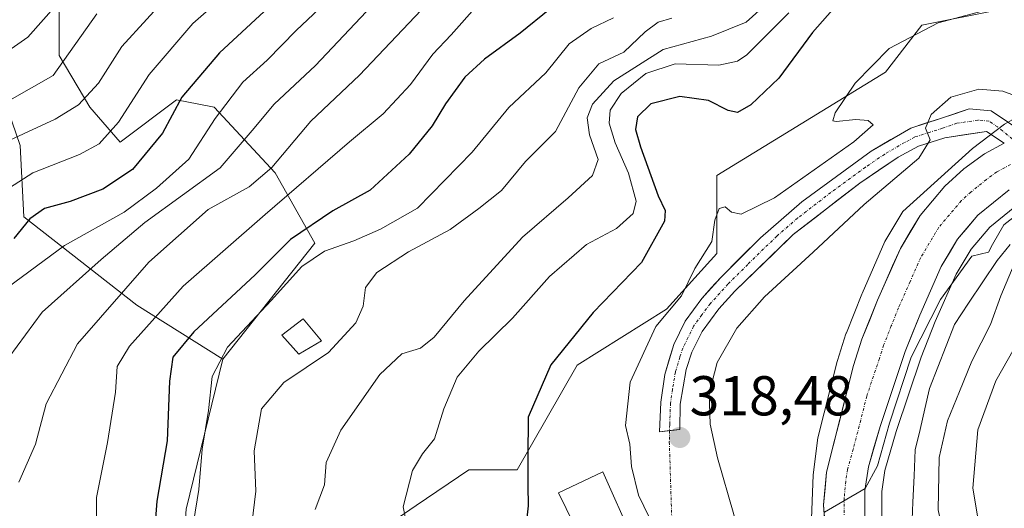
# Model space of a CAD drawing. Units: metres. Extents: x 583149 to 586573, y 4763638 to 4765994.
# Drawn here: x 585013 to 585189, y 4764415 to 4764502 of the extents above; entities that cross this region are included whole.
import ezdxf
from ezdxf.enums import TextEntityAlignment as Align

# ---------------------------------------------------------------- set-up
doc = ezdxf.new("R2010")
doc.units = ezdxf.units.M
doc.header["$MEASUREMENT"] = 0
doc.linetypes.add('TRAZO_Y_PUNTO', pattern=[1, 0.5, -0.25, 0, -0.25])
for name, color, linetype, lineweight in [('Arbolado forestal CxS', 92, 'Continuous', 0), ('Carretera de calzada única', 19, 'Continuous', 13), ('Carretera de calzada única Cxs', 19, 'Continuous', 13), ('Carretera de calzada única eje', 19, 'TRAZO_Y_PUNTO', 0), ('Carátula', 7, 'Continuous', 5), ('Corriente natural lineal', 142, 'Continuous', 13), ('Curva de nivel maestra', 36, 'Continuous', 30), ('Curva de nivel normal', 36, 'Continuous', 0), ('Edificación', 1, 'Continuous', 13), ('Edificación Cxs', 1, 'Continuous', 13), ('Núcleo urbano CxS', 19, 'Continuous', 0), ('Pastizal CxS', 92, 'Continuous', 0), ('Pista', 135, 'Continuous', 13), ('Pista Cxs', 135, 'Continuous', 0), ('Pista eje', 135, 'TRAZO_Y_PUNTO', 0), ('Punto de cota en terreno', 7, 'Continuous', 0), ('Rótulo de punto de cota en terreno', 19, 'Continuous', 0), ('Vía urbana eje', 5, 'TRAZO_Y_PUNTO', 0)]:
    doc.layers.add(name, color=color, linetype=linetype, lineweight=lineweight)
doc.styles.add('Arial', font='txt', dxfattribs={"height": 0.2})

# ---------------------------------------------------------------- blocks, each defined once
blk = doc.blocks.new('*U154')
at = {"layer": 'Arbolado forestal CxS', "color": 92, "linetype": 'Continuous', "lineweight": 0}
blk.add_polyline3d([(585166.6809, 4764412.3245, 307.2635), (585166.6995, 4764418.2393, 307.2135), (585167.2493, 4764422.0339, 307.0696), (585169.2639, 4764428.9741, 307.8853), (585173.7079, 4764442.2073, 308.1888), (585176.2465, 4764448.5879, 308.7351), (585179.9789, 4764457.0175, 309.2911), (585182.6785, 4764461.5295, 309.1265), (585185.9685, 4764465.4175, 309.6683), (585191.0921, 4764469.5735, 310.8739)], dxfattribs=at)
blk = doc.blocks.new('*U168')
at = {"layer": 'Núcleo urbano CxS', "color": 19, "linetype": 'Continuous', "lineweight": 0}
for points in [[(585154.0958, 4764411.8375, 310.484), (585154.4191, 4764421.2255, 310.1292), (585155.2795, 4764427.8223, 310.1525), (585158.7424, 4764441.4585, 310.3491), (585158.7917, 4764441.6307, 310.351), (585160.3018, 4764446.3707, 310.5313), (585160.3411, 4764446.4861, 310.5365), (585160.3721, 4764446.5681, 310.5403), (585163.1221, 4764453.4881, 310.9024), (585163.1669, 4764453.5947, 310.907), (585167.267, 4764462.8547, 311.5049), (585167.4246, 4764463.1613, 311.5218), (585170.452, 4764468.2131, 311.6982), (585182.9069, 4764479.4903, 312.4674), (585188.6176, 4764483.8333, 312.755)], [(585191.0921, 4764469.5735, 310.8739), (585185.9685, 4764465.4175, 309.6683), (585182.6785, 4764461.5295, 309.1265), (585179.9789, 4764457.0175, 309.2911), (585176.2465, 4764448.5879, 308.7351), (585173.7079, 4764442.2073, 308.1888), (585169.2639, 4764428.9741, 307.8853), (585167.2493, 4764422.0339, 307.0696), (585166.6995, 4764418.2393, 307.2135), (585166.6809, 4764412.3245, 307.2635)]]:
    blk.add_polyline3d(points, dxfattribs=at)
blk = doc.blocks.new('*U193')
at = {"layer": 'Curva de nivel normal', "color": 36, "linetype": 'Continuous', "lineweight": 0}
blk.add_polyline3d([(585071.46, 4764509.3, 370), (585062.18, 4764500.53, 370), (585057.01, 4764495.25, 370), (585052.64, 4764491.33, 370), (585047.72, 4764484.84, 370), (585042.98, 4764477.55, 370), (585037.22, 4764472.39, 370), (585031.46, 4764468.09, 370), (585020.79, 4764462.17, 370), (585009.46, 4764453.77, 370)], dxfattribs=at)
blk = doc.blocks.new('*U196')
at = {"layer": 'Curva de nivel normal', "color": 36, "linetype": 'Continuous', "lineweight": 0}
blk.add_polyline3d([(585026.33, 4764513.02, 395), (585014.26, 4764499.34, 395), (585005.12, 4764492.99, 395)], dxfattribs=at)
blk = doc.blocks.new('*U203')
at = {"layer": 'Curva de nivel normal', "color": 36, "linetype": 'Continuous', "lineweight": 0}
blk.add_polyline3d([(585005.1, 4764468.7, 380), (585015.12, 4764475.12, 380), (585023.46, 4764478.38, 380), (585026.99, 4764480.32, 380), (585030.42, 4764484.19, 380), (585035.91, 4764492.69, 380), (585043.74, 4764501.74, 380), (585055.63, 4764512.25, 380)], dxfattribs=at)
blk = doc.blocks.new('*U208')
at = {"layer": 'Curva de nivel normal', "color": 36, "linetype": 'Continuous', "lineweight": 0}
blk.add_polyline3d([(585146.5, 4764505.58, 335), (585142.46, 4764501.98, 335), (585136.3, 4764499.52, 335), (585127.66, 4764497.13, 335), (585118.84, 4764491.54, 335), (585115.04, 4764487.35, 335), (585114.12, 4764484.92, 335), (585114.55, 4764481.92, 335), (585116.06, 4764477.49, 335), (585115.04, 4764474.66, 335), (585110.74, 4764470.68, 335), (585102.58, 4764463.66, 335), (585092.13, 4764452.29, 335), (585086.8, 4764445.79, 335), (585084.38, 4764443.85, 335), (585081.04, 4764442.85, 335), (585077.11, 4764439.14, 335), (585070.11, 4764429.21, 335), (585067.51, 4764423.42, 335), (585067.24, 4764419.43, 335), (585065.55, 4764415.08, 335)], dxfattribs=at)
blk = doc.blocks.new('*U225')
at = {"layer": 'Curva de nivel normal', "color": 36, "linetype": 'Continuous', "lineweight": 0}
blk.add_polyline3d([(585012.63, 4764419.9, 360), (585015.64, 4764426.71, 360), (585017.54, 4764433.9, 360), (585023.15, 4764444.62, 360), (585035.87, 4764459.17, 360), (585046.46, 4764468.57, 360), (585053.79, 4764472.65, 360), (585057.79, 4764476.08, 360), (585064.79, 4764484.35, 360), (585073.46, 4764492.54, 360), (585084.46, 4764504.14, 360)], dxfattribs=at)
blk = doc.blocks.new('*U239')
at = {"layer": 'Curva de nivel normal', "color": 36, "linetype": 'Continuous', "lineweight": 0}
for points in [[(585191.65, 4764372.42, 310), (585184.67, 4764389.08, 310), (585180.93, 4764400.01, 310), (585178.65, 4764406.01, 310), (585176.78, 4764415, 310), (585176.92, 4764424.32, 310), (585178.4, 4764430.86, 310), (585180.6, 4764436.12, 310), (585182.76, 4764441.54, 310), (585186.13, 4764448.05, 310), (585187.92, 4764453.16, 310), (585192.05, 4764462.94, 310)], [(585196.17, 4764471.82, 310), (585188.49, 4764465.84, 310), (585186.44, 4764462.34, 310), (585185.73, 4764460.97, 310), (585182.79, 4764460.27, 310), (585177.19, 4764452.52, 310), (585171.93, 4764442.21, 310), (585168.1, 4764430.43, 310), (585165.94, 4764422.84, 310), (585163.74, 4764418.81, 310), (585156.5, 4764414.56, 310)]]:
    blk.add_polyline3d(points, dxfattribs=at)
blk = doc.blocks.new('*U244')
at = {"layer": 'Curva de nivel normal', "color": 36, "linetype": 'Continuous', "lineweight": 0}
blk.add_polyline3d([(585094.55, 4764505.02, 355), (585089.83, 4764499.76, 355), (585086.55, 4764496.28, 355), (585082.54, 4764490.91, 355), (585077.7, 4764485.66, 355), (585071.69, 4764480.68, 355), (585056.61, 4764467.68, 355), (585041.99, 4764454.89, 355), (585032.42, 4764444.21, 355), (585030.19, 4764440.56, 355), (585029.88, 4764436.01, 355), (585028.47, 4764427.01, 355), (585026.51, 4764417.21, 355), (585026.51, 4764409.46, 355), (585025.28, 4764406.73, 355), (585021.26, 4764404.71, 355), (585018.51, 4764404.4, 355), (585016.66, 4764403.52, 355), (585014.51, 4764400.49, 355), (585013, 4764395.68, 355), (585012.48, 4764392.92, 355)], dxfattribs=at)
blk = doc.blocks.new('*U245')
at = {"layer": 'Curva de nivel normal', "color": 36, "linetype": 'Continuous', "lineweight": 0}
blk.add_polyline3d([(585011.03, 4764480.95, 385), (585019.14, 4764484.69, 385), (585023.29, 4764487.28, 385), (585026.86, 4764491.14, 385), (585031.03, 4764497.66, 385), (585039.96, 4764507.45, 385)], dxfattribs=at)
blk = doc.blocks.new('*U248')
at = {"layer": 'Curva de nivel normal', "color": 36, "linetype": 'Continuous', "lineweight": 0}
blk.add_polyline3d([(585129.19, 4764502.74, 340), (585126.79, 4764501.98, 340), (585124.46, 4764500.27, 340), (585120.64, 4764496.68, 340), (585116.21, 4764494.57, 340), (585112.64, 4764490.28, 340), (585108.46, 4764482.49, 340), (585103.12, 4764477.17, 340), (585098.81, 4764471.99, 340), (585094.79, 4764468.73, 340), (585089.64, 4764465.01, 340), (585082.2, 4764461.01, 340), (585076.55, 4764457.34, 340), (585074.51, 4764454.68, 340), (585074.1, 4764451.34, 340), (585072.8, 4764448.34, 340), (585067.9, 4764443.06, 340), (585059.95, 4764437.7, 340), (585055.99, 4764433.02, 340), (585054.65, 4764425.5, 340), (585054.94, 4764418.34, 340), (585053.85, 4764409.01, 340)], dxfattribs=at)
blk = doc.blocks.new('*U254')
at = {"layer": 'Curva de nivel normal', "color": 36, "linetype": 'Continuous', "lineweight": 0}
blk.add_polyline3d([(585001.6, 4764482.76, 390), (585018.79, 4764492.52, 390), (585026.56, 4764503.47, 390)], dxfattribs=at)
blk = doc.blocks.new('*U265')
at = {"layer": 'Curva de nivel maestra', "color": 36, "linetype": 'Continuous', "lineweight": 30}
blk.add_polyline3d([(585107.46, 4764504.35, 350), (585102.12, 4764500.07, 350), (585095.75, 4764495.42, 350), (585092.24, 4764492.18, 350), (585088.81, 4764487.43, 350), (585086.43, 4764483.48, 350), (585082.32, 4764478.46, 350), (585075.38, 4764472.01, 350), (585068.69, 4764468.34, 350), (585061.12, 4764463.24, 350), (585054.83, 4764456.95, 350), (585043.9, 4764446.77, 350), (585040.14, 4764442.21, 350), (585039.53, 4764437.94, 350), (585039.14, 4764427.32, 350), (585037.28, 4764416.54, 350), (585036.58, 4764407.34, 350)], dxfattribs=at)
blk = doc.blocks.new('*U268')
at = {"layer": 'Curva de nivel maestra', "color": 36, "linetype": 'Continuous', "lineweight": 30}
blk.add_polyline3d([(585067.64, 4764514.33, 375), (585048.49, 4764496.55, 375), (585041.73, 4764488.62, 375), (585038.27, 4764482.22, 375), (585032.93, 4764475.74, 375), (585027.62, 4764472.18, 375), (585021.83, 4764470.03, 375), (585017.26, 4764468.78, 375), (585014.6, 4764466.9, 375), (585011.74, 4764463.4, 375)], dxfattribs=at)
blk = doc.blocks.new('5PATER')
at = {"layer": 'Carátula', "linetype": 'Continuous', "lineweight": 5}
h = blk.add_hatch(color=250, dxfattribs=at)
edge = h.paths.add_edge_path()
edge.add_ellipse((0, 0.01), major_axis=(-1.33, -1.34), ratio=0.999422, start_angle=0, end_angle=360)

msp = doc.modelspace()

# ---------------------------------------------------------------- linework, layer by layer
at = {"layer": 'Arbolado forestal CxS', "color": 92, "linetype": 'Continuous', "lineweight": 0}
for points in [[(585049.06, 4764441.89, 342.75), (585033.72, 4764451.51, 354.39), (585013.55, 4764467.29, 372.66), (585012.88, 4764480.03, 380.39), (585001.4, 4764513.35, 406.58), (584986.6, 4764535.56, 426.93), (584972.05, 4764537.23, 436.3), (584960.71, 4764538.53, 445.75), (584926.67, 4764528.9, 465.02), (584883.5, 4764510.91, 477.18), (584879.7, 4764510.6, 478.54)], [(585049.06, 4764441.89, 342.75), (585033.72, 4764451.51, 354.39), (585013.55, 4764467.29, 372.66), (585012.88, 4764480.03, 380.39), (585001.4, 4764513.35, 406.58), (584986.6, 4764535.56, 426.93), (584972.05, 4764537.23, 436.3), (584960.71, 4764538.53, 445.75), (584926.67, 4764528.9, 465.02), (584883.5, 4764510.91, 477.18), (584879.7, 4764510.6, 478.54)], [(585019.87, 4764505.7, 391.76), (585019.87, 4764496.07, 387.96), (585025.31, 4764486.86, 380.88), (585030.76, 4764480.58, 375.32), (585040.81, 4764488.12, 372.62), (585044.81, 4764487.37, 369.73), (585047.51, 4764486.86, 367.78), (585058.4, 4764475.14, 355.03), (585065.51, 4764462.57, 342.64), (585049.06, 4764441.89, 342.75), (585049.06, 4764441.89, 342.75), (585033.72, 4764451.51, 354.39), (585013.55, 4764467.29, 372.66), (585012.88, 4764480.03, 380.39), (585001.4, 4764513.35, 406.58)], [(585001.4, 4764513.35, 406.58), (585012.88, 4764480.03, 380.39), (585013.55, 4764467.29, 372.66), (585033.72, 4764451.51, 354.39), (585049.06, 4764441.89, 342.75), (585042.52, 4764415.11, 344.04), (585040.97, 4764394.13, 343.96), (585034.48, 4764383.08, 346.44), (585018.94, 4764383.08, 350.48), (585012.37, 4764393.95, 353.92)], [(585019.87, 4764505.7, 391.76), (585019.87, 4764496.07, 387.96), (585025.31, 4764486.86, 380.88), (585030.76, 4764480.58, 375.32), (585040.81, 4764488.12, 372.62), (585044.81, 4764487.37, 369.73), (585047.51, 4764486.86, 367.78), (585058.4, 4764475.14, 355.03), (585065.51, 4764462.57, 342.64), (585049.06, 4764441.89, 342.75)], [(585191.09, 4764469.57, 310.87), (585185.97, 4764465.42, 309.67), (585182.68, 4764461.53, 309.13), (585179.98, 4764457.02, 309.29), (585176.25, 4764448.59, 308.74), (585173.71, 4764442.21, 308.19), (585169.26, 4764428.97, 307.89), (585167.25, 4764422.03, 307.07), (585166.7, 4764418.24, 307.21), (585166.68, 4764412.32, 307.26)], [(585049.06, 4764441.89, 342.75), (585042.52, 4764415.11, 344.04), (585040.97, 4764394.13, 343.96), (585034.48, 4764383.08, 346.44)]]:
    msp.add_polyline3d(points, dxfattribs=at)
at = {"layer": 'Carretera de calzada única', "color": 19, "linetype": 'Continuous', "lineweight": 13}
for points in [[(585156.7, 4764410.02), (585156.31, 4764415.88), (585156.83, 4764421.74), (585161.65, 4764440.72), (585163.16, 4764445.46), (585165.91, 4764452.38), (585170.01, 4764461.64), (585173.54, 4764467.53), (585177.96, 4764472.75), (585181.35, 4764475.81), (585185.04, 4764478.5), (585188.57, 4764480.4)], [(585189.42, 4764472.08), (585183.86, 4764467.57), (585180.23, 4764463.28), (585177.31, 4764458.4), (585173.48, 4764449.75), (585170.89, 4764443.24), (585166.4, 4764429.87), (585164.31, 4764422.67), (585163.7, 4764418.46), (585163.68, 4764412.08)]]:
    msp.add_lwpolyline(points, dxfattribs=at)
at = {"layer": 'Carretera de calzada única Cxs', "color": 19, "linetype": 'Continuous', "lineweight": 13}
for points in [[(585156.51, 4764412.95, 309.97), (585156.31, 4764415.88, 310.07), (585156.57, 4764418.81, 310.12), (585156.83, 4764421.74, 310.1), (585158.04, 4764426.49, 310.08), (585159.24, 4764431.23, 310.12), (585160.45, 4764435.98, 310.25), (585161.65, 4764440.72, 310.43), (585163.16, 4764445.46, 310.55), (585164.54, 4764448.92, 310.71), (585165.91, 4764452.38, 310.94), (585167.28, 4764455.47, 311.12), (585168.64, 4764458.55, 311.3), (585170.01, 4764461.64, 311.49), (585171.78, 4764464.59, 311.68), (585173.54, 4764467.53, 311.84), (585175.75, 4764470.14, 312.08), (585177.96, 4764472.75, 312.25), (585181.35, 4764475.81, 312.58), (585185.04, 4764478.5, 312.7), (585188.55, 4764480.39, 312.82), (585188.57, 4764480.4, 312.82)], [(585189.42, 4764472.08, 311.78), (585186.64, 4764469.83, 311.55), (585183.86, 4764467.57, 311.46), (585182.05, 4764465.43, 311.35), (585180.23, 4764463.28, 311.24), (585178.77, 4764460.84, 311.01), (585177.31, 4764458.4, 310.94), (585175.4, 4764454.08, 310.09), (585173.48, 4764449.75, 309.91), (585172.19, 4764446.5, 309.69), (585170.89, 4764443.24, 308.98), (585169.39, 4764438.78, 309.2), (585167.9, 4764434.33, 309.44), (585166.4, 4764429.87, 309.6), (585165.36, 4764426.27, 309.17), (585164.31, 4764422.67, 308.94), (585163.7, 4764418.46, 308.8), (585163.69, 4764415.27, 308.75), (585163.68, 4764412.08, 308.79)]]:
    msp.add_polyline3d(points, dxfattribs=at)
at = {"layer": 'Carretera de calzada única eje', "color": 19, "linetype": 'TRAZO_Y_PUNTO', "lineweight": 0}
msp.add_lwpolyline([(585189.67, 4764476.61), (585187.23, 4764475.29), (585185.38, 4764473.94), (585182.6, 4764471.69), (585180.91, 4764470.16), (585176.88, 4764465.4), (585173.66, 4764460.02), (585171.74, 4764455.69), (585169.7, 4764451.06), (585168.4, 4764447.81), (585167.02, 4764444.35), (585166.27, 4764441.98), (585164.02, 4764435.29), (585161.61, 4764425.8), (585160.57, 4764422.2), (585160.26, 4764420.1), (585160, 4764417.17), (585159.99, 4764413.98)], dxfattribs=at)
at = {"layer": 'Corriente natural lineal', "color": 142, "linetype": 'Continuous', "lineweight": 13}
msp.add_polyline3d([(585189.61, 4764462.32, 310.21), (585187.28, 4764459.51, 309.78), (585184.74, 4764455.7, 309.65), (585182.2, 4764451.89, 309.31), (585179.66, 4764448.08, 308.72), (585178.18, 4764444.27, 308.43), (585176.7, 4764440.46, 308.17), (585175.22, 4764436.65, 308.2), (585174.37, 4764433, 308.13), (585173.52, 4764429.35, 308.27), (585172.68, 4764425.7, 307.85), (585172.46, 4764421.04, 307.69), (585172.25, 4764416.39, 307.53), (585172.04, 4764411.73, 307.17)], dxfattribs=at)
at = {"layer": 'Curva de nivel maestra', "color": 36, "linetype": 'Continuous', "lineweight": 30}
msp.add_polyline3d([(585162.77, 4764509.82, 325), (585154.35, 4764500.15, 325), (585148.32, 4764492, 325), (585143.34, 4764487.24, 325), (585140.94, 4764485.91, 325), (585139.25, 4764486.27, 325), (585135.78, 4764488.03, 325), (585130.67, 4764488.76, 325), (585125.46, 4764487.42, 325), (585123.08, 4764485.14, 325), (585122.76, 4764482.88, 325), (585123.63, 4764479.77, 325), (585126.77, 4764470.99, 325), (585128.04, 4764468.38, 325), (585127.88, 4764466.5, 325), (585123.79, 4764459.12, 325), (585115.17, 4764450.2, 325), (585107.6, 4764440.88, 325), (585103.57, 4764431.51, 325), (585103.54, 4764424.36, 325), (585103.49, 4764419.35, 325), (585103.56, 4764415.68, 325), (585103.07, 4764411.51, 325)], dxfattribs=at)
at = {"layer": 'Curva de nivel normal', "color": 36, "linetype": 'Continuous', "lineweight": 0}
for points in [[(585007.83, 4764438.13, 365), (585016.8, 4764450.29, 365), (585027.36, 4764459.66, 365), (585035.14, 4764466.26, 365), (585048.58, 4764476.01, 365), (585054.28, 4764482.68, 365), (585058.21, 4764487.35, 365), (585065.58, 4764494.25, 365), (585075.69, 4764504.95, 365)], [(585187.56, 4764504.72, 320), (585176.79, 4764501.86, 320), (585168.01, 4764497.29, 320), (585161.92, 4764491.12, 320), (585158.37, 4764485.84, 320), (585157.98, 4764484.43, 320), (585158.53, 4764484.27, 320), (585162.08, 4764484.64, 320), (585164.24, 4764484.47, 320), (585165.16, 4764483.69, 320), (585161.69, 4764480.67, 320), (585147.57, 4764470.64, 320), (585141.61, 4764467.72, 320), (585139.85, 4764468.13, 320), (585138.76, 4764469.07, 320), (585137.66, 4764468.74, 320), (585136.92, 4764466.68, 320), (585136.36, 4764462.86, 320), (585133.33, 4764458.06, 320), (585130.94, 4764453.19, 320), (585126.36, 4764447.7, 320), (585121.8, 4764437.78, 320), (585120.92, 4764430.04, 320), (585121.7, 4764426.68, 320), (585122.04, 4764422.73, 320), (585123.25, 4764417.63, 320), (585125.16, 4764413.71, 320)], [(585150.11, 4764503.69, 330), (585142.63, 4764496.18, 330), (585140.97, 4764495.03, 330), (585137.61, 4764494.34, 330), (585129.79, 4764494.6, 330), (585124.59, 4764492.83, 330), (585120.19, 4764489.25, 330), (585118.23, 4764486.33, 330), (585118.06, 4764483.96, 330), (585119.09, 4764480.49, 330), (585121.49, 4764475.05, 330), (585122.84, 4764470.08, 330), (585122.33, 4764467.84, 330), (585119.32, 4764465.2, 330), (585113.98, 4764462.34, 330), (585107.36, 4764456.65, 330), (585100.78, 4764449.22, 330), (585094.75, 4764443.31, 330), (585090.92, 4764438.68, 330), (585088.53, 4764433.01, 330), (585086.86, 4764427.68, 330), (585084.7, 4764425.01, 330), (585082.94, 4764422.01, 330), (585081.23, 4764415.54, 330), (585082.31, 4764410.24, 330)], [(585118.79, 4764502.79, 345), (585114.79, 4764500.88, 345), (585110.91, 4764498.12, 345), (585106.73, 4764492.96, 345), (585100.12, 4764486.8, 345), (585093.59, 4764478.8, 345), (585083.81, 4764468.81, 345), (585077.2, 4764465.08, 345), (585072.48, 4764463.01, 345), (585067.22, 4764461.17, 345), (585063.16, 4764458.39, 345), (585057.72, 4764452.34, 345), (585049.9, 4764444.04, 345), (585047.18, 4764438.79, 345), (585046.52, 4764432.74, 345), (585045.35, 4764425.8, 345), (585044.8, 4764418.61, 345), (585042.57, 4764405.02, 345)], [(585191.02, 4764489.3, 315), (585190.4, 4764488.9, 315), (585188.29, 4764489.7, 315), (585184.02, 4764490.05, 315), (585179.04, 4764488.63, 315), (585175.53, 4764485.55, 315), (585174.51, 4764483.07, 315), (585175.33, 4764481.02, 315), (585173.31, 4764477.72, 315), (585163.55, 4764469.5, 315), (585154.46, 4764460.95, 315), (585145.79, 4764452.97, 315), (585140.8, 4764447.43, 315), (585137.3, 4764441.29, 315), (585135.88, 4764435.76, 315), (585136.05, 4764430.27, 315), (585137.38, 4764424.26, 315), (585140.27, 4764414.16, 315), (585142.62, 4764401.16, 315), (585148.36, 4764386.35, 315)], [(585192.42, 4764389.94, 315), (585188.34, 4764397.68, 315), (585184.71, 4764408.26, 315), (585182.94, 4764418.83, 315), (585183.82, 4764429.26, 315), (585187.07, 4764438.02, 315), (585191.36, 4764445.57, 315)]]:
    msp.add_polyline3d(points, dxfattribs=at)
at = {"layer": 'Edificación', "color": 1, "linetype": 'Continuous', "lineweight": 13}
for points in [[(585066.69, 4764445.15, 340.74), (585062.61, 4764442.75, 341.02), (585059.6, 4764446.18, 343.15), (585063.41, 4764449.07, 342.99), (585066.69, 4764445.15, 340.74)], [(585122.17, 4764409.87, 321), (585114.48, 4764406.83, 322.97), (585109.01, 4764418.02, 323.98), (585116.92, 4764421.79, 321.6), (585122.17, 4764409.87, 321)]]:
    msp.add_polyline3d(points, dxfattribs=at)
at = {"layer": 'Edificación Cxs', "color": 1, "linetype": 'Continuous', "lineweight": 13}
for points in [[(585066.69, 4764445.15, 340.74), (585062.61, 4764442.75, 341.02), (585059.6, 4764446.18, 343.15), (585063.41, 4764449.07, 342.99), (585066.69, 4764445.15, 340.74)], [(585122.17, 4764409.87, 321), (585114.48, 4764406.83, 322.97), (585109.01, 4764418.02, 323.98), (585116.92, 4764421.79, 321.6), (585122.17, 4764409.87, 321)]]:
    msp.add_polyline3d(points, close=True, dxfattribs=at)
at = {"layer": 'Núcleo urbano CxS', "color": 19, "linetype": 'Continuous', "lineweight": 0}
for points in [[(585209.77, 4764504.09, 313.92), (585201.36, 4764507.01, 318.06), (585173.84, 4764501.5, 318.64), (585167.37, 4764493.09, 318.63), (585137.26, 4764474.64, 320.73), (585137.26, 4764460.72, 317.86), (585128.28, 4764450.8, 318.28), (585112.29, 4764440.8, 322.11), (585101.63, 4764422.15, 324.89), (585092.96, 4764422.15, 326.61), (585083.58, 4764415.75, 328.85), (585078.3, 4764412.15, 330.49), (585071.38, 4764410.26, 331.72), (585063.64, 4764408.15, 333.73), (585058.97, 4764402.82, 334.01), (585066.88, 4764381.08, 330.2)], [(585078.3, 4764412.15, 330.49), (585083.58, 4764415.75, 328.85), (585092.96, 4764422.15, 326.61), (585101.63, 4764422.15, 324.89), (585112.29, 4764440.8, 322.11), (585128.28, 4764450.8, 318.28), (585137.26, 4764460.72, 317.86), (585137.26, 4764474.64, 320.73), (585167.37, 4764493.09, 318.63), (585173.84, 4764501.5, 318.64), (585201.36, 4764507.01, 318.06)], [(585212.78, 4764491.06, 313.95), (585212.34, 4764491.06, 313.95), (585202.65, 4764488.88, 313.46), (585193, 4764486.2, 312.96), (585191.88, 4764485.59, 312.91), (585190.64, 4764484.92, 312.86), (585188.62, 4764483.83, 312.76), (585182.91, 4764479.49, 312.47), (585170.45, 4764468.21, 311.7), (585167.42, 4764463.16, 311.52), (585167.27, 4764462.85, 311.5), (585163.17, 4764453.59, 310.91), (585163.12, 4764453.49, 310.9), (585160.37, 4764446.57, 310.54), (585160.34, 4764446.49, 310.54), (585160.3, 4764446.37, 310.53), (585158.79, 4764441.63, 310.35), (585158.74, 4764441.46, 310.35), (585155.28, 4764427.82, 310.15), (585154.42, 4764421.23, 310.13), (585154.1, 4764411.84, 310.48), (585153.61, 4764411.29, 310.63)], [(585212.78, 4764491.06, 313.95), (585212.34, 4764491.06, 313.95), (585202.65, 4764488.88, 313.46), (585193, 4764486.2, 312.96), (585191.88, 4764485.59, 312.91), (585190.64, 4764484.92, 312.86), (585188.62, 4764483.83, 312.76), (585182.91, 4764479.49, 312.47), (585170.45, 4764468.21, 311.7), (585167.42, 4764463.16, 311.52), (585167.27, 4764462.85, 311.5), (585163.17, 4764453.59, 310.91), (585163.12, 4764453.49, 310.9), (585160.37, 4764446.57, 310.54), (585160.34, 4764446.49, 310.54), (585160.3, 4764446.37, 310.53), (585158.79, 4764441.63, 310.35), (585158.74, 4764441.46, 310.35), (585155.28, 4764427.82, 310.15), (585154.42, 4764421.23, 310.13), (585154.1, 4764411.84, 310.48), (585153.61, 4764411.29, 310.63)], [(585188.62, 4764483.83, 312.76), (585182.91, 4764479.49, 312.47), (585170.45, 4764468.21, 311.7), (585167.42, 4764463.16, 311.52), (585167.27, 4764462.85, 311.5), (585163.17, 4764453.59, 310.91), (585163.12, 4764453.49, 310.9), (585160.37, 4764446.57, 310.54), (585160.34, 4764446.49, 310.54), (585160.3, 4764446.37, 310.53), (585158.79, 4764441.63, 310.35), (585158.74, 4764441.46, 310.35), (585155.28, 4764427.82, 310.15), (585154.42, 4764421.23, 310.13), (585154.1, 4764411.84, 310.48)], [(585191.09, 4764469.57, 310.87), (585185.97, 4764465.42, 309.67), (585182.68, 4764461.53, 309.13), (585179.98, 4764457.02, 309.29), (585176.25, 4764448.59, 308.74), (585173.71, 4764442.21, 308.19), (585169.26, 4764428.97, 307.89), (585167.25, 4764422.03, 307.07), (585166.7, 4764418.24, 307.21), (585166.68, 4764412.32, 307.26)]]:
    msp.add_polyline3d(points, dxfattribs=at)
at = {"layer": 'Pastizal CxS', "color": 92, "linetype": 'Continuous', "lineweight": 0}
for points in [[(585209.77, 4764504.09, 313.92), (585201.36, 4764507.01, 318.06), (585173.84, 4764501.5, 318.64), (585167.37, 4764493.09, 318.63), (585137.26, 4764474.64, 320.73), (585137.26, 4764460.72, 317.86), (585128.28, 4764450.8, 318.28), (585112.29, 4764440.8, 322.11), (585101.63, 4764422.15, 324.89), (585092.96, 4764422.15, 326.61), (585083.58, 4764415.75, 328.85), (585078.3, 4764412.15, 330.49), (585071.38, 4764410.26, 331.72), (585063.64, 4764408.15, 333.73), (585058.97, 4764402.82, 334.01), (585066.88, 4764381.08, 330.2)], [(585201.36, 4764507.01, 318.06), (585173.84, 4764501.5, 318.64), (585167.37, 4764493.09, 318.63), (585137.26, 4764474.64, 320.73), (585137.26, 4764460.72, 317.86), (585128.28, 4764450.8, 318.28), (585112.29, 4764440.8, 322.11), (585101.63, 4764422.15, 324.89), (585092.96, 4764422.15, 326.61), (585083.58, 4764415.75, 328.85), (585078.3, 4764412.15, 330.49)], [(585042.52, 4764415.11, 344.04), (585049.06, 4764441.89, 342.75), (585065.51, 4764462.57, 342.64), (585058.4, 4764475.14, 355.03), (585047.51, 4764486.86, 367.78), (585044.81, 4764487.37, 369.73), (585040.81, 4764488.12, 372.62), (585030.76, 4764480.58, 375.32), (585025.31, 4764486.86, 380.88), (585019.87, 4764496.07, 387.96), (585019.87, 4764505.7, 391.76)], [(585019.87, 4764505.7, 391.76), (585019.87, 4764496.07, 387.96), (585025.31, 4764486.86, 380.88), (585030.76, 4764480.58, 375.32), (585040.81, 4764488.12, 372.62), (585044.81, 4764487.37, 369.73), (585047.51, 4764486.86, 367.78), (585058.4, 4764475.14, 355.03), (585065.51, 4764462.57, 342.64), (585049.06, 4764441.89, 342.75)], [(585049.06, 4764441.89, 342.75), (585042.52, 4764415.11, 344.04), (585040.97, 4764394.13, 343.96), (585034.48, 4764383.08, 346.44)]]:
    msp.add_polyline3d(points, dxfattribs=at)
at = {"layer": 'Pista', "color": 135, "linetype": 'Continuous', "lineweight": 13}
for points in [[(585192.06, 4764482.28), (585186.22, 4764486.2), (585182.28, 4764486.53), (585177.15, 4764484.8), (585171.87, 4764483.12), (585164.79, 4764478.97), (585152.45, 4764469.96), (585145.02, 4764463.54), (585137.96, 4764456.47), (585134.57, 4764452.69), (585131.6, 4764448.67), (585129.55, 4764444.48), (585127.94, 4764439.15), (585127.23, 4764434.21), (585127.04, 4764428.9), (585128.82, 4764429.12)], [(585128.82, 4764429.12), (585130.63, 4764429.34), (585130.73, 4764433.87), (585131.77, 4764440.03), (585132.81, 4764443.15), (585134.61, 4764446.83), (585137.61, 4764450.84), (585140.49, 4764454.03), (585150.89, 4764464.11), (585162.75, 4764473.28), (585169.64, 4764477.94), (585173.25, 4764479.87), (585177.96, 4764481.38), (585185.4, 4764482.52), (585188.57, 4764480.4)]]:
    msp.add_lwpolyline(points, dxfattribs=at)
at = {"layer": 'Pista Cxs', "color": 135, "linetype": 'Continuous', "lineweight": 0}
msp.add_polyline3d([(585188.57, 4764480.4, 312.82), (585185.4, 4764482.52, 313.33), (585181.68, 4764481.95, 313.68), (585177.96, 4764481.38, 314.15), (585173.25, 4764479.87, 314.99), (585169.64, 4764477.94, 315.38), (585166.2, 4764475.61, 315.53), (585162.75, 4764473.28, 316.16), (585158.8, 4764470.22, 316.23), (585154.84, 4764467.17, 316.84), (585150.89, 4764464.11, 317.48), (585147.42, 4764460.75, 317.31), (585143.96, 4764457.39, 317.21), (585140.49, 4764454.03, 317.16), (585137.61, 4764450.84, 317.23), (585136.11, 4764448.84, 317.62), (585134.61, 4764446.83, 317.29), (585132.81, 4764443.15, 317.26), (585131.77, 4764440.03, 317.42), (585131.25, 4764436.95, 317.49), (585130.73, 4764433.87, 317.63), (585130.63, 4764429.34, 318.06), (585127.04, 4764428.9, 318.31), (585127.13, 4764431.56, 318.17), (585127.23, 4764434.21, 318.05), (585127.94, 4764439.15, 317.96), (585128.75, 4764441.82, 318.23), (585129.55, 4764444.48, 318.37), (585131.6, 4764448.67, 318.07), (585134.57, 4764452.69, 318.49), (585136.27, 4764454.58, 318.15), (585137.96, 4764456.47, 318.1), (585141.49, 4764460.01, 317.87), (585145.02, 4764463.54, 317.8), (585148.74, 4764466.75, 317.89), (585152.45, 4764469.96, 317.89), (585155.54, 4764472.21, 317.46), (585158.62, 4764474.47, 317.31), (585161.71, 4764476.72, 316.95), (585164.79, 4764478.97, 316.67), (585168.33, 4764481.05, 316.75), (585171.87, 4764483.12, 315.42), (585174.51, 4764483.96, 315.1), (585177.15, 4764484.8, 314.71), (585179.72, 4764485.67, 314.48), (585182.28, 4764486.53, 314.21), (585186.22, 4764486.2, 313.59), (585189.14, 4764484.24, 313.32)], dxfattribs=at)
at = {"layer": 'Pista eje', "color": 135, "linetype": 'TRAZO_Y_PUNTO', "lineweight": 0}
for points in [[(585189.99, 4764481.17), (585187.38, 4764483.32), (585185.81, 4764484.36), (585183.84, 4764484.53), (585180.12, 4764483.96), (585177.56, 4764483.09), (585175.2, 4764482.34), (585172.56, 4764481.5), (585170.76, 4764480.53), (585167.22, 4764478.46), (585163.77, 4764476.13), (585157.6, 4764471.62), (585151.67, 4764467.04), (585147.96, 4764463.83), (585142.76, 4764458.79), (585139.23, 4764455.25), (585137.79, 4764453.66), (585136.09, 4764451.77), (585134.59, 4764449.76), (585133.11, 4764447.75), (585131.18, 4764443.82), (585130.66, 4764442.26), (585129.86, 4764439.59), (585129.34, 4764436.51), (585128.98, 4764434.04), (585128.84, 4764430.18), (585128.82, 4764429.12)], [(585128.82, 4764429.12), (585128.77, 4764427.1)]]:
    msp.add_lwpolyline(points, dxfattribs=at)
at = {"layer": 'Vía urbana eje', "color": 5, "linetype": 'TRAZO_Y_PUNTO', "lineweight": 0}
msp.add_lwpolyline([(585128.77, 4764427.1), (585129.46, 4764405.64), (585129.37, 4764404.11), (585129.12, 4764399.87), (585123.81, 4764387.6), (585121.05, 4764384.32), (585118.28, 4764381.04), (585115.79, 4764378.48)], dxfattribs=at)

# ---------------------------------------------------------------- block references
at = {"layer": 'Arbolado forestal CxS', "color": 92, "linetype": 'Continuous', "lineweight": 0}
msp.add_blockref('*U154', (0, 0), dxfattribs=at)
at = {"layer": 'Curva de nivel maestra', "color": 36, "linetype": 'Continuous', "lineweight": 30}
for name in ['*U265', '*U268']:
    msp.add_blockref(name, (0, 0), dxfattribs=at)
at = {"layer": 'Curva de nivel normal', "color": 36, "linetype": 'Continuous', "lineweight": 0}
for name in ['*U254', '*U196', '*U225', '*U244', '*U193', '*U245', '*U208', '*U239', '*U248', '*U203']:
    msp.add_blockref(name, (0, 0), dxfattribs=at)
at = {"layer": 'Núcleo urbano CxS', "color": 19, "linetype": 'Continuous', "lineweight": 0}
msp.add_blockref('*U168', (0, 0), dxfattribs=at)
at = {"layer": 'Punto de cota en terreno', "linetype": 'Continuous', "lineweight": 0}
msp.add_blockref('5PATER', (585130.64, 4764427.9, 318.48), dxfattribs=at)

# ---------------------------------------------------------------- texts
at = {"layer": 'Rótulo de punto de cota en terreno', "color": 19, "linetype": 'Continuous', "lineweight": 0, "style": 'Arial'}
msp.add_text('318,48', height=7, dxfattribs=at).set_placement((585132.4, 4764429.66), align=Align.BOTTOM_LEFT)

doc.saveas('drawing.dxf')
